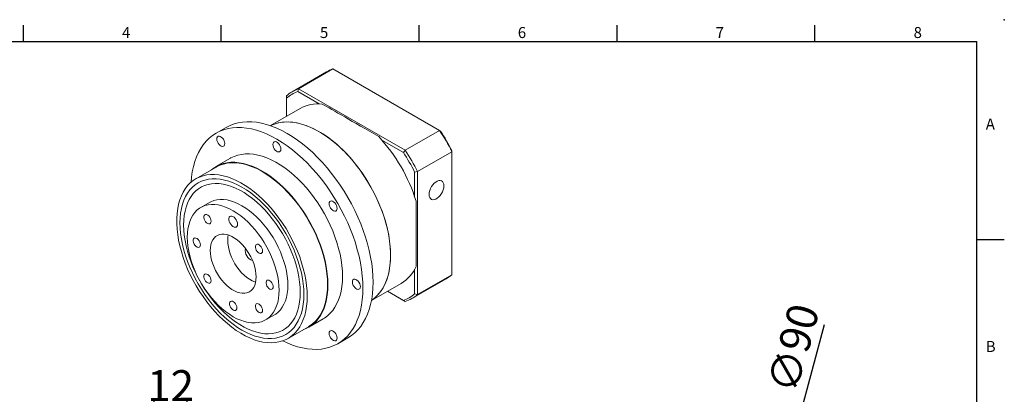
# Model space of a CAD drawing. Units: millimetres. Extents: x 4 to 1280, y 2 to 402.
# Drawn here: x 219 to 578, y 266 to 402 of the extents above; entities that cross this region are included whole.
import ezdxf
from ezdxf.enums import TextEntityAlignment as Align

# ---------------------------------------------------------------- set-up
doc = ezdxf.new("R2010")
doc.units = ezdxf.units.MM
doc.layers.add('DIM', color=4, linetype='Continuous')
doc.layers.add('標註', color=4, linetype='Continuous', lineweight=18)
doc.styles.add('ATTDEF', font='txt')
doc.styles.add('mytxt', font='gbeitc.shx', dxfattribs={"bigfont": 'chineset.shx'})
doc.dimstyles.new('X2.5', dxfattribs={"dimscale": 2.5, "dimtxt": 4.5, "dimasz": 2.5, "dimexe": 1.25, "dimexo": 0.625, "dimtad": 1, "dimdsep": 46, "dimtxsty": 'mytxt', "dimcen": 2.5, "dimclrd": 256, "dimclre": 256, "dimclrt": 256, "dimadec": 0, "dimazin": 2, "dimtfac": 1, "dimtmove": 0, "dimatfit": 3, "dimfxl": 0, "dimarcsym": 0})

# ---------------------------------------------------------------- blocks, each defined once
blk = doc.blocks.new('*D8')
at = {"layer": 'Defpoints', "color": 0}
for p in [(280.17, 260.11), (268.17, 229.51), (280.17, 213.76)]:
    blk.add_point(p, dxfattribs=at)
at = {"layer": '標註', "lineweight": -2}
for p, q in [((268.17, 231.07), (268.17, 263.24)), ((280.17, 215.32), (280.17, 263.24)), ((261.92, 260.11), (255.67, 260.11)), ((268.17, 260.11), (280.17, 260.11)), ((286.42, 260.11), (292.67, 260.11))]:
    blk.add_line(p, q, dxfattribs=at)
at = {"layer": '標註'}
for points in [[(261.92, 261.15), (261.92, 259.07), (268.17, 260.11)], [(286.42, 261.15), (286.42, 259.07), (280.17, 260.11)]]:
    blk.add_solid(points, dxfattribs=at)
at = {"layer": '標註', "insert": (274.17, 267.3), "char_height": 11.25, "attachment_point": 5, "style": 'mytxt'}
blk.add_mtext('12', dxfattribs=at)
blk = doc.blocks.new('*D16')
at = {"layer": 'Defpoints', "color": 0}
for p in [(498.6, 241.45), (475.08, 154.58)]:
    blk.add_point(p, dxfattribs=at)
at = {"layer": '標註', "lineweight": -2}
for p, q in [((511.99, 290.89), (500.24, 247.48)), ((475.08, 154.58), (498.6, 241.45)), ((473.44, 148.54), (471.81, 142.51))]:
    blk.add_line(p, q, dxfattribs=at)
at = {"layer": '標註'}
for points in [[(499.23, 247.75), (501.24, 247.21), (498.6, 241.45)], [(472.44, 148.82), (474.45, 148.27), (475.08, 154.58)]]:
    blk.add_solid(points, dxfattribs=at)
at = {"layer": '標註', "insert": (502.14, 281.99), "char_height": 11.25, "attachment_point": 5, "rotation": 74.8466, "style": 'mytxt'}
blk.add_mtext('∅90', dxfattribs=at)
blk = doc.blocks.new('GJA420')
at = {"color": 0}
for p, q in [((101.5, 195), (101.5, 192)), ((137.5, 195), (137.5, 192)), ((173.5, 195), (173.5, 192)), ((209.5, 195), (209.5, 192)), ((245.5, 195), (245.5, 192)), ((0, 192), (275, 192)), ((275, 0), (275, 192)), ((275, 156), (280, 156))]:
    blk.add_line(p, q, dxfattribs=at)
blk.add_point((280, 196), dxfattribs=at)
blk.add_point((280, 196), dxfattribs=at)
for s, p in [('4', (119.5, 192.66)), ('5', (155.5, 192.66)), ('6', (191.5, 192.66)), ('7', (227.5, 192.66)), ('8', (263.5, 192.66)), ('A', (276.63, 176)), ('B', (276.63, 135.5))]:
    blk.add_text(s, height=2, dxfattribs=at).set_placement(p)
at = {"color": 4, "style": 'ATTDEF'}
blk.add_attdef('料號', text='', height=2.5, dxfattribs=at).set_placement((120.5, 3), align=Align.MIDDLE_LEFT)
for tag, p in [('比例', (200.5, 3)), ('版本', (236.5, 3))]:
    blk.add_attdef(tag, text='', height=2.5, dxfattribs=at).set_placement(p, align=Align.MIDDLE_CENTER)

msp = doc.modelspace()

# ---------------------------------------------------------------- linework, layer by layer
at = {"color": 7, "linetype": 'Continuous', "lineweight": 15}
for p, q in [((320.754, 376.86), (333.217, 384.054)), ((372.029, 361.649), (333.217, 384.054)), ((330.874, 382.966), (318.412, 375.772)), ((320.754, 376.86), (320.413, 375.832)), ((320.754, 376.86), (359.566, 354.454)), ((316.295, 374.285), (316.295, 373.454)), ((316.295, 373.454), (316.295, 366.756)), ((328.194, 371.34), (320.413, 375.832)), ((321.256, 369.62), (310.511, 363.417)), ((294.437, 362.797), (290.725, 360.654)), ((359.566, 354.454), (372.029, 361.649)), ((372.029, 361.649), (372.37, 361.452)), ((358.846, 353.645), (351.065, 358.136)), ((295.974, 351.561), (290.671, 348.499)), ((359.566, 354.454), (358.846, 353.645)), ((364.025, 346.731), (376.487, 353.926)), ((376.487, 353.926), (376.487, 354.319)), ((376.487, 309.107), (376.487, 353.926)), ((290.765, 348.337), (283.34, 344.051)), ((362.964, 346.512), (364.025, 346.731)), ((362.964, 337.528), (362.964, 346.512)), ((364.025, 346.731), (364.025, 301.912)), ((288.308, 335.444), (285.126, 333.608)), ((363.494, 335.891), (363.494, 312.141)), ((362.964, 302.131), (362.964, 311.116)), ((364.025, 301.912), (376.487, 309.107)), ((347.258, 299.762), (358.003, 305.965)), ((361.908, 300.425), (374.371, 307.62)), ((353.044, 303.102), (358.846, 299.753)), ((359.566, 299.337), (353.044, 303.102)), ((362.964, 302.131), (364.025, 301.912)), ((358.846, 299.753), (359.566, 299.337)), ((308.749, 292.687), (311.931, 294.524)), ((316.9, 285.917), (324.324, 290.203)), ((324.418, 290.041), (329.721, 293.103)), ((334.971, 284.009), (338.683, 286.152))]:
    msp.add_line(p, q, dxfattribs=at)
at = {"color": 7, "linetype": 'Continuous', "lineweight": 15, "flags": 128}
for points in [[(344.137, 304.269), (344.08, 306.483), (343.909, 308.756), (343.625, 311.078), (343.228, 313.441), (342.721, 315.836), (342.104, 318.255), (341.381, 320.689), (340.553, 323.129), (339.625, 325.566), (338.599, 327.991), (337.478, 330.396), (336.268, 332.771), (334.973, 335.108), (333.597, 337.399), (332.145, 339.634), (330.622, 341.807), (329.035, 343.908), (327.389, 345.931), (325.689, 347.867), (323.943, 349.71), (322.157, 351.454), (320.336, 353.091), (318.488, 354.616), (316.619, 356.023), (314.737, 357.307), (312.848, 358.464), (310.959, 359.488), (309.076, 360.377), (307.208, 361.128), (305.36, 361.736), (303.539, 362.201), (301.752, 362.521), (300.006, 362.694), (298.307, 362.719), (296.661, 362.597), (295.073, 362.329), (293.551, 361.914), (292.099, 361.355), (290.723, 360.653), (289.427, 359.812), (288.217, 358.834), (287.097, 357.723), (286.071, 356.482), (285.142, 355.117), (284.315, 353.632), (283.592, 352.034), (282.975, 350.326), (282.468, 348.517), (282.071, 346.612), (281.787, 344.618), (281.633, 342.84)], [(347.85, 306.412), (347.793, 308.626), (347.621, 310.899), (347.337, 313.221), (346.94, 315.584), (346.433, 317.979), (345.816, 320.398), (345.093, 322.832), (344.266, 325.272), (343.337, 327.709), (342.311, 330.134), (341.191, 332.539), (339.981, 334.914), (338.685, 337.251), (337.309, 339.542), (335.857, 341.777), (334.335, 343.95), (332.747, 346.051), (331.101, 348.074), (329.402, 350.01), (327.656, 351.853), (325.869, 353.597), (324.048, 355.234), (322.2, 356.759), (320.332, 358.166), (318.449, 359.45), (316.56, 360.607), (314.671, 361.631), (312.789, 362.521), (310.92, 363.271), (309.072, 363.88), (307.251, 364.345), (305.465, 364.664), (303.719, 364.837), (302.019, 364.862), (300.373, 364.741), (298.786, 364.472), (297.263, 364.057), (295.811, 363.498), (294.437, 362.797)], [(354.214, 316.209), (354.157, 318.225), (353.987, 320.298), (353.704, 322.418), (353.31, 324.577), (352.806, 326.765), (352.194, 328.972), (351.478, 331.19), (350.66, 333.407), (349.744, 335.615), (348.734, 337.803), (347.634, 339.963), (346.45, 342.084), (345.186, 344.158), (343.847, 346.175), (342.441, 348.127), (340.972, 350.004), (339.447, 351.8), (337.873, 353.506), (336.258, 355.114), (334.607, 356.617), (332.928, 358.01), (331.228, 359.285), (329.516, 360.437), (327.798, 361.462), (326.081, 362.354), (324.375, 363.111), (322.685, 363.727), (321.019, 364.202), (319.384, 364.532), (317.789, 364.717), (316.239, 364.755), (314.741, 364.646), (313.303, 364.391), (311.93, 363.991), (310.627, 363.448), (310.542, 363.406)], [(310.542, 363.406), (311.269, 363.737), (312.608, 364.209), (314.014, 364.537), (315.483, 364.719), (317.008, 364.754), (318.581, 364.643), (320.197, 364.385), (321.848, 363.982), (323.527, 363.437), (325.226, 362.75), (326.939, 361.925), (328.657, 360.966), (330.373, 359.877), (332.08, 358.662), (333.77, 357.328), (335.436, 355.879), (337.07, 354.322), (338.666, 352.665), (340.216, 350.913), (341.713, 349.075), (343.152, 347.16), (344.525, 345.174), (345.827, 343.127), (347.052, 341.029), (348.195, 338.887), (349.251, 336.712), (350.214, 334.513), (351.082, 332.299), (351.849, 330.08), (352.513, 327.867), (353.071, 325.668), (353.52, 323.493), (353.859, 321.352), (354.086, 319.255), (354.199, 317.209), (354.199, 315.225), (354.086, 313.31), (353.859, 311.474), (353.52, 309.724), (353.071, 308.068), (352.513, 306.514), (351.849, 305.067), (351.082, 303.735), (350.214, 302.522), (349.251, 301.436), (348.195, 300.479), (347.265, 299.795)], [(293.869, 356.889), (293.81, 357.397), (293.637, 357.933), (293.365, 358.452), (293.016, 358.913), (292.618, 359.278), (292.203, 359.517), (291.804, 359.612), (291.455, 359.555), (291.183, 359.349), (291.011, 359.013), (290.952, 358.572), (291.011, 358.064), (291.183, 357.528), (291.455, 357.009), (291.804, 356.548), (292.203, 356.183), (292.618, 355.944), (293.016, 355.849), (293.365, 355.906), (293.637, 356.112), (293.81, 356.448), (293.869, 356.889)], [(314.306, 354.866), (314.247, 355.374), (314.075, 355.91), (313.803, 356.429), (313.454, 356.89), (313.055, 357.255), (312.64, 357.495), (312.242, 357.589), (311.893, 357.532), (311.621, 357.327), (311.449, 356.99), (311.389, 356.55), (311.449, 356.041), (311.621, 355.506), (311.893, 354.986), (312.242, 354.526), (312.64, 354.161), (313.055, 353.921), (313.454, 353.826), (313.803, 353.884), (314.075, 354.089), (314.247, 354.426), (314.306, 354.866)], [(336.713, 308.555), (336.656, 310.489), (336.486, 312.479), (336.203, 314.517), (335.808, 316.592), (335.305, 318.694), (334.694, 320.813), (333.979, 322.94), (333.164, 325.064), (332.251, 327.174), (331.247, 329.262), (330.154, 331.317), (328.979, 333.328), (327.727, 335.288), (326.405, 337.186), (325.017, 339.012), (323.572, 340.76), (322.076, 342.419), (320.535, 343.983), (318.958, 345.444), (317.352, 346.794), (315.724, 348.028), (314.083, 349.14), (312.436, 350.124), (310.791, 350.975), (309.155, 351.69), (307.537, 352.265), (305.945, 352.697), (304.385, 352.984), (302.866, 353.126), (301.394, 353.121), (299.977, 352.969), (298.621, 352.671), (297.333, 352.228), (296.119, 351.643), (295.974, 351.561)], [(331.409, 305.493), (331.353, 307.427), (331.182, 309.418), (330.899, 311.455), (330.505, 313.53), (330.001, 315.632), (329.391, 317.752), (328.676, 319.878), (327.86, 322.002), (326.948, 324.113), (325.943, 326.2), (324.851, 328.255), (323.676, 330.267), (322.424, 332.226), (321.101, 334.124), (319.714, 335.951), (318.269, 337.698), (316.772, 339.358), (315.232, 340.922), (313.655, 342.382), (312.049, 343.733), (310.421, 344.967), (308.78, 346.078), (307.133, 347.062), (305.487, 347.913), (303.852, 348.628), (302.234, 349.203), (300.642, 349.635), (299.082, 349.923), (297.563, 350.064), (296.091, 350.059), (294.674, 349.907), (293.318, 349.609), (292.03, 349.167), (290.816, 348.582), (289.681, 347.857), (288.988, 347.311)], [(331.277, 305.57), (331.22, 307.493), (331.051, 309.473), (330.77, 311.499), (330.377, 313.562), (329.877, 315.652), (329.269, 317.76), (328.558, 319.875), (327.747, 321.987), (326.84, 324.086), (325.841, 326.162), (324.755, 328.205), (323.586, 330.206), (322.341, 332.154), (321.026, 334.042), (319.646, 335.858), (318.209, 337.596), (316.721, 339.246), (315.189, 340.801), (313.621, 342.254), (312.024, 343.597), (310.405, 344.824), (308.773, 345.929), (307.135, 346.908), (305.499, 347.754), (303.872, 348.465), (302.264, 349.037), (300.68, 349.467), (299.129, 349.753), (297.618, 349.893), (296.155, 349.888), (294.745, 349.737), (293.397, 349.441), (292.116, 349.001), (290.909, 348.419), (290.765, 348.337)], [(323.852, 301.284), (323.796, 303.207), (323.626, 305.187), (323.345, 307.213), (322.953, 309.276), (322.452, 311.366), (321.845, 313.474), (321.134, 315.589), (320.323, 317.701), (319.416, 319.8), (318.416, 321.876), (317.33, 323.919), (316.162, 325.92), (314.917, 327.868), (313.601, 329.755), (312.222, 331.572), (310.785, 333.31), (309.296, 334.96), (307.765, 336.515), (306.196, 337.968), (304.599, 339.311), (302.981, 340.538), (301.348, 341.643), (299.71, 342.622), (298.074, 343.468), (296.448, 344.179), (294.839, 344.751), (293.255, 345.181), (291.704, 345.467), (290.193, 345.607), (288.73, 345.602), (287.321, 345.451), (285.972, 345.154), (284.691, 344.714), (283.484, 344.133), (282.356, 343.412), (281.313, 342.556), (280.359, 341.568), (279.499, 340.454), (278.738, 339.218), (278.078, 337.867), (277.524, 336.407), (277.077, 334.845), (276.74, 333.188), (276.515, 331.444), (276.402, 329.622), (276.402, 327.73), (276.515, 325.778), (276.74, 323.774), (277.077, 321.728), (277.524, 319.65), (278.078, 317.549), (278.738, 315.437), (279.499, 313.322), (280.359, 311.216), (281.313, 309.127), (282.356, 307.066), (283.484, 305.043), (284.691, 303.067), (285.972, 301.148), (287.321, 299.295), (288.73, 297.517), (290.193, 295.822), (291.704, 294.218), (293.255, 292.713), (294.839, 291.315), (296.448, 290.029), (298.074, 288.862), (299.71, 287.819), (301.348, 286.906), (302.981, 286.127), (304.599, 285.486), (306.196, 284.985), (307.765, 284.626), (309.296, 284.413), (310.785, 284.345), (312.222, 284.423), (313.601, 284.647), (314.917, 285.016), (316.162, 285.527), (317.33, 286.179), (318.416, 286.968), (319.416, 287.89), (320.323, 288.942), (321.134, 290.117), (321.845, 291.411), (322.452, 292.818), (322.953, 294.33), (323.345, 295.94), (323.626, 297.642), (323.796, 299.426), (323.852, 301.284)], [(322.659, 301.973), (322.602, 303.862), (322.43, 305.809), (322.144, 307.802), (321.746, 309.832), (321.238, 311.889), (320.622, 313.96), (319.902, 316.038), (319.081, 318.109), (318.163, 320.165), (317.154, 322.195), (316.057, 324.188), (314.88, 326.133), (313.627, 328.022), (312.305, 329.845), (310.922, 331.592), (309.483, 333.254), (307.997, 334.823), (306.47, 336.291), (304.911, 337.651), (303.328, 338.895), (301.728, 340.017), (300.12, 341.011), (298.512, 341.873), (296.912, 342.598), (295.329, 343.182), (293.77, 343.623), (292.243, 343.917), (290.757, 344.064), (289.318, 344.063), (287.934, 343.914), (286.613, 343.617), (285.36, 343.175), (284.182, 342.589), (283.086, 341.862), (282.076, 340.998), (281.159, 340.001), (280.338, 338.877), (279.618, 337.632), (279.002, 336.271), (278.494, 334.801), (278.096, 333.231), (277.81, 331.567), (277.638, 329.819), (277.581, 327.996), (277.638, 326.106), (277.81, 324.159), (278.096, 322.166), (278.494, 320.136), (279.002, 318.08), (279.618, 316.008), (280.338, 313.93), (281.159, 311.859), (282.076, 309.803), (283.086, 307.773), (284.182, 305.781), (285.36, 303.835), (286.613, 301.946), (287.934, 300.123), (289.318, 298.376), (290.757, 296.714), (292.243, 295.145), (293.77, 293.677), (295.329, 292.317), (296.912, 291.073), (298.512, 289.951), (300.12, 288.957), (301.728, 288.095), (303.328, 287.37), (304.911, 286.786), (306.47, 286.345), (307.997, 286.051), (309.483, 285.904), (310.922, 285.905), (312.305, 286.054), (313.627, 286.351), (314.88, 286.793), (316.057, 287.379), (317.154, 288.106), (318.163, 288.97), (319.081, 289.967), (319.902, 291.091), (320.622, 292.336), (321.238, 293.697), (321.746, 295.167), (322.144, 296.737), (322.43, 298.401), (322.602, 300.149), (322.659, 301.973)], [(322.659, 301.973), (322.602, 303.862), (322.43, 305.809), (322.144, 307.802), (321.746, 309.832), (321.238, 311.889), (320.622, 313.96), (319.902, 316.038), (319.081, 318.109), (318.163, 320.165), (317.154, 322.195), (316.057, 324.188), (314.88, 326.133), (313.627, 328.022), (312.305, 329.845), (310.922, 331.592), (309.483, 333.254), (307.997, 334.823), (306.47, 336.291), (304.911, 337.651), (303.328, 338.895), (301.728, 340.017), (300.12, 341.011), (298.512, 341.873), (296.912, 342.598), (295.329, 343.182), (293.77, 343.623), (292.243, 343.917), (290.757, 344.064), (289.318, 344.063), (287.934, 343.914), (286.613, 343.617), (285.36, 343.175), (284.182, 342.589), (283.086, 341.862), (282.076, 340.998), (281.159, 340.001), (280.338, 338.877), (279.618, 337.632), (279.002, 336.271), (278.494, 334.801), (278.096, 333.231), (277.81, 331.567), (277.638, 329.819), (277.581, 327.996), (277.638, 326.106), (277.81, 324.159), (278.096, 322.166), (278.494, 320.136), (279.002, 318.08), (279.618, 316.008), (280.338, 313.93), (281.159, 311.859), (282.076, 309.803), (283.086, 307.773), (284.182, 305.781), (285.36, 303.835), (286.613, 301.946), (287.934, 300.123), (289.318, 298.376), (290.757, 296.714), (292.243, 295.145), (293.77, 293.677), (295.329, 292.317), (296.912, 291.073), (298.512, 289.951), (300.12, 288.957), (301.728, 288.095), (303.328, 287.37), (304.911, 286.786), (306.47, 286.345), (307.997, 286.051), (309.483, 285.904), (310.922, 285.905), (312.305, 286.054), (313.627, 286.351), (314.88, 286.793), (316.057, 287.379), (317.154, 288.106), (318.163, 288.97), (319.081, 289.967), (319.902, 291.091), (320.622, 292.336), (321.238, 293.697), (321.746, 295.167), (322.144, 296.737), (322.43, 298.401), (322.602, 300.149), (322.659, 301.973)], [(321.333, 302.738), (321.277, 304.559), (321.107, 306.435), (320.826, 308.357), (320.434, 310.314), (319.933, 312.297), (319.327, 314.293), (318.619, 316.294), (317.812, 318.287), (316.91, 320.263), (315.919, 322.21), (314.843, 324.119), (313.689, 325.979), (312.463, 327.781), (311.171, 329.514), (309.819, 331.17), (308.417, 332.74), (306.969, 334.214), (305.485, 335.586), (303.973, 336.848), (302.44, 337.994), (300.895, 339.017), (299.345, 339.911), (297.8, 340.673), (296.267, 341.297), (294.754, 341.781), (293.271, 342.122), (291.823, 342.319), (290.42, 342.369), (289.069, 342.273), (287.777, 342.032), (286.55, 341.647), (285.396, 341.119), (284.321, 340.451), (283.33, 339.648), (282.428, 338.714), (281.621, 337.652), (280.912, 336.47), (280.306, 335.173), (279.806, 333.768), (279.414, 332.263), (279.133, 330.666), (278.963, 328.986), (278.907, 327.23), (278.963, 325.409), (279.133, 323.533), (279.414, 321.611), (279.806, 319.654), (280.306, 317.671), (280.912, 315.675), (281.621, 313.674), (282.428, 311.681), (283.33, 309.705), (284.321, 307.758), (285.396, 305.849), (286.55, 303.989), (287.777, 302.187), (289.069, 300.454), (290.42, 298.798), (291.823, 297.229), (293.271, 295.754), (294.754, 294.382), (296.267, 293.12), (297.8, 291.974), (299.345, 290.951), (300.895, 290.057), (302.44, 289.295), (303.973, 288.671), (305.485, 288.187), (306.969, 287.846), (308.417, 287.65), (309.819, 287.599), (311.171, 287.695), (312.463, 287.936), (313.689, 288.322), (314.843, 288.849), (315.919, 289.517), (316.91, 290.32), (317.812, 291.255), (318.619, 292.316), (319.327, 293.498), (319.933, 294.795), (320.434, 296.2), (320.826, 297.705), (321.107, 299.302), (321.277, 300.982), (321.333, 302.738)], [(321.333, 302.738), (321.277, 304.559), (321.107, 306.435), (320.826, 308.357), (320.434, 310.314), (319.933, 312.297), (319.327, 314.293), (318.619, 316.294), (317.812, 318.287), (316.91, 320.263), (315.919, 322.21), (314.843, 324.119), (313.689, 325.979), (312.463, 327.781), (311.171, 329.514), (309.819, 331.17), (308.417, 332.74), (306.969, 334.214), (305.485, 335.586), (303.973, 336.848), (302.44, 337.994), (300.895, 339.017), (299.345, 339.911), (297.8, 340.673), (296.267, 341.297), (294.754, 341.781), (293.271, 342.122), (291.823, 342.319), (290.42, 342.369), (289.069, 342.273), (287.777, 342.032), (286.55, 341.647), (285.396, 341.119), (284.321, 340.451), (283.33, 339.648), (282.428, 338.714), (281.621, 337.652), (280.912, 336.47), (280.306, 335.173), (279.806, 333.768), (279.414, 332.263), (279.133, 330.666), (278.963, 328.986), (278.907, 327.23), (278.963, 325.409), (279.133, 323.533), (279.414, 321.611), (279.806, 319.654), (280.306, 317.671), (280.912, 315.675), (281.621, 313.674), (282.428, 311.681), (283.33, 309.705), (284.321, 307.758), (285.396, 305.849), (286.55, 303.989), (287.777, 302.187), (289.069, 300.454), (290.42, 298.798), (291.823, 297.229), (293.271, 295.754), (294.754, 294.382), (296.267, 293.12), (297.8, 291.974), (299.345, 290.951), (300.895, 290.057), (302.44, 289.295), (303.973, 288.671), (305.485, 288.187), (306.969, 287.846), (308.417, 287.65), (309.819, 287.599), (311.171, 287.695), (312.463, 287.936), (313.689, 288.322), (314.843, 288.849), (315.919, 289.517), (316.91, 290.32), (317.812, 291.255), (318.619, 292.316), (319.327, 293.498), (319.933, 294.795), (320.434, 296.2), (320.826, 297.705), (321.107, 299.302), (321.277, 300.982), (321.333, 302.738)], [(373.624, 341.499), (373.565, 342.114), (373.39, 342.634), (373.107, 343.036), (372.729, 343.303), (372.271, 343.423), (371.755, 343.39), (371.202, 343.207), (370.636, 342.88), (370.083, 342.425), (369.567, 341.862), (369.109, 341.214), (368.731, 340.51), (368.448, 339.781), (368.273, 339.06), (368.214, 338.376), (368.273, 337.761), (368.448, 337.241), (368.731, 336.838), (369.109, 336.572), (369.567, 336.452), (370.083, 336.485), (370.636, 336.668), (371.202, 336.994), (371.755, 337.449), (372.271, 338.013), (372.729, 338.661), (373.107, 339.365), (373.39, 340.093), (373.565, 340.815), (373.624, 341.499)], [(313.643, 303.503), (313.586, 305.129), (313.415, 306.81), (313.132, 308.534), (312.738, 310.29), (312.236, 312.065), (311.63, 313.847), (310.923, 315.625), (310.121, 317.385), (309.229, 319.117), (308.252, 320.808), (307.199, 322.447), (306.075, 324.022), (304.889, 325.523), (303.648, 326.939), (302.362, 328.261), (301.039, 329.48), (299.688, 330.587), (298.317, 331.576), (296.938, 332.438), (295.558, 333.168), (294.188, 333.762), (292.837, 334.215), (291.514, 334.524), (290.227, 334.687), (288.987, 334.703), (287.801, 334.571), (286.677, 334.294), (285.624, 333.871), (284.647, 333.308), (283.755, 332.606), (282.953, 331.772), (282.246, 330.81), (281.64, 329.728), (281.138, 328.532), (280.744, 327.231), (280.46, 325.835), (280.29, 324.351), (280.233, 322.791), (280.29, 321.165), (280.46, 319.484), (280.744, 317.76), (281.138, 316.005), (281.64, 314.23), (282.246, 312.447), (282.953, 310.67), (283.755, 308.909), (284.647, 307.177), (285.624, 305.486), (286.677, 303.847), (287.801, 302.272), (288.987, 300.771), (290.227, 299.355), (291.514, 298.033), (292.837, 296.814), (294.188, 295.707), (295.558, 294.719), (296.938, 293.856), (298.317, 293.126), (299.688, 292.532), (301.039, 292.079), (302.362, 291.77), (303.648, 291.607), (304.889, 291.591), (306.075, 291.723), (307.199, 292.001), (308.252, 292.423), (309.229, 292.987), (310.121, 293.688), (310.923, 294.523), (311.63, 295.484), (312.236, 296.567), (312.738, 297.762), (313.132, 299.063), (313.415, 300.46), (313.586, 301.943), (313.643, 303.503)], [(316.825, 305.34), (316.768, 306.966), (316.597, 308.647), (316.314, 310.371), (315.92, 312.126), (315.418, 313.902), (314.812, 315.684), (314.105, 317.462), (313.303, 319.222), (312.41, 320.954), (311.434, 322.645), (310.381, 324.284), (309.257, 325.859), (308.071, 327.36), (306.83, 328.776), (305.544, 330.098), (304.221, 331.317), (302.87, 332.424), (301.499, 333.413), (300.12, 334.275), (298.74, 335.005), (297.37, 335.599), (296.019, 336.052), (294.696, 336.361), (293.409, 336.524), (292.169, 336.54), (290.983, 336.408), (289.859, 336.131), (288.806, 335.708), (288.308, 335.444)], [(334.744, 333.292), (334.685, 333.801), (334.512, 334.336), (334.24, 334.855), (333.891, 335.316), (333.493, 335.681), (333.078, 335.921), (332.679, 336.016), (332.33, 335.958), (332.058, 335.753), (331.886, 335.416), (331.827, 334.976), (331.886, 334.467), (332.058, 333.932), (332.33, 333.412), (332.679, 332.952), (333.078, 332.587), (333.493, 332.347), (333.891, 332.252), (334.24, 332.31), (334.512, 332.515), (334.685, 332.852), (334.744, 333.292)], [(288.889, 328.62), (288.83, 329.105), (288.658, 329.615), (288.39, 330.105), (288.047, 330.531), (287.662, 330.855), (287.268, 331.048), (286.9, 331.094), (286.591, 330.988), (286.368, 330.739), (286.252, 330.37), (286.252, 329.914), (286.368, 329.41), (286.591, 328.905), (286.9, 328.442), (287.268, 328.063), (287.662, 327.801), (288.047, 327.68), (288.39, 327.711), (288.658, 327.89), (288.83, 328.202), (288.889, 328.62)], [(298.529, 327.539), (298.47, 328.069), (298.297, 328.627), (298.024, 329.173), (297.67, 329.666), (297.262, 330.069), (296.829, 330.353), (296.405, 330.496), (296.02, 330.488), (295.704, 330.329), (295.479, 330.032), (295.362, 329.617), (295.362, 329.117), (295.479, 328.568), (295.704, 328.01), (296.02, 327.486), (296.405, 327.034), (296.829, 326.687), (297.262, 326.472), (297.67, 326.403), (298.024, 326.488), (298.297, 326.718), (298.47, 327.077), (298.529, 327.539)], [(285.006, 320.036), (284.947, 320.521), (284.775, 321.031), (284.506, 321.521), (284.164, 321.947), (283.779, 322.27), (283.385, 322.464), (283.017, 322.51), (282.708, 322.403), (282.485, 322.155), (282.369, 321.786), (282.369, 321.33), (282.485, 320.826), (282.708, 320.321), (283.017, 319.858), (283.385, 319.479), (283.779, 319.217), (284.164, 319.096), (284.506, 319.127), (284.775, 319.306), (284.947, 319.618), (285.006, 320.036)], [(305.291, 308.325), (305.234, 309.478), (305.065, 310.68), (304.787, 311.915), (304.402, 313.167), (303.917, 314.419), (303.336, 315.653), (302.67, 316.854), (301.926, 318.004), (301.114, 319.089), (300.246, 320.094), (299.334, 321.004), (298.388, 321.809), (297.424, 322.496), (296.452, 323.057), (295.488, 323.483), (294.542, 323.77), (293.63, 323.914), (292.762, 323.911), (291.95, 323.763), (291.206, 323.472), (290.539, 323.041), (289.959, 322.476), (289.474, 321.785), (289.089, 320.977), (288.81, 320.063), (288.642, 319.056), (288.585, 317.969), (288.642, 316.817), (288.81, 315.615), (289.089, 314.379), (289.474, 313.127), (289.959, 311.876), (290.539, 310.641), (291.206, 309.44), (291.95, 308.29), (292.762, 307.205), (293.63, 306.2), (294.542, 305.29), (295.488, 304.486), (296.452, 303.798), (297.424, 303.238), (298.388, 302.811), (299.334, 302.524), (300.246, 302.381), (301.114, 302.383), (301.926, 302.531), (302.67, 302.822), (303.336, 303.253), (303.917, 303.818), (304.402, 304.509), (304.787, 305.317), (305.065, 306.231), (305.234, 307.238), (305.291, 308.325)], [(295.144, 323.603), (295.006, 322.73), (294.949, 321.643), (295.006, 320.491), (295.174, 319.289), (295.453, 318.053), (295.838, 316.801), (296.323, 315.549), (296.903, 314.315), (297.57, 313.114), (298.314, 311.964), (299.126, 310.879), (299.994, 309.874), (300.906, 308.964), (301.851, 308.159), (302.816, 307.472), (303.788, 306.912), (304.752, 306.485), (305.096, 306.365)], [(307.639, 317.796), (307.58, 318.281), (307.408, 318.791), (307.14, 319.281), (306.797, 319.707), (306.412, 320.03), (306.018, 320.224), (305.65, 320.27), (305.341, 320.163), (305.118, 319.915), (305.002, 319.546), (305.002, 319.09), (305.118, 318.586), (305.341, 318.081), (305.65, 317.618), (306.018, 317.239), (306.412, 316.977), (306.797, 316.856), (307.14, 316.887), (307.408, 317.066), (307.58, 317.378), (307.639, 317.796)], [(347.265, 299.795), (347.634, 300.051), (348.734, 300.941), (349.744, 301.963), (350.66, 303.113), (351.478, 304.386), (352.194, 305.776), (352.806, 307.278), (353.31, 308.884), (353.704, 310.588), (353.987, 312.382), (354.157, 314.258), (354.214, 316.209)], [(288.889, 306.968), (288.83, 307.453), (288.658, 307.963), (288.39, 308.453), (288.047, 308.879), (287.662, 309.203), (287.268, 309.396), (286.9, 309.442), (286.591, 309.336), (286.368, 309.087), (286.252, 308.718), (286.252, 308.262), (286.368, 307.759), (286.591, 307.253), (286.9, 306.79), (287.268, 306.411), (287.662, 306.149), (288.047, 306.028), (288.39, 306.059), (288.658, 306.238), (288.83, 306.551), (288.889, 306.968)], [(329.721, 293.103), (330.154, 293.365), (331.247, 294.159), (332.251, 295.086), (333.164, 296.144), (333.979, 297.326), (334.694, 298.627), (335.305, 300.042), (335.808, 301.562), (336.203, 303.182), (336.486, 304.892), (336.656, 306.686), (336.713, 308.555)], [(311.522, 304.728), (311.463, 305.213), (311.292, 305.723), (311.023, 306.213), (310.681, 306.639), (310.295, 306.963), (309.901, 307.156), (309.533, 307.202), (309.224, 307.096), (309.002, 306.847), (308.885, 306.478), (308.885, 306.022), (309.002, 305.519), (309.224, 305.013), (309.533, 304.55), (309.901, 304.171), (310.295, 303.909), (310.681, 303.788), (311.023, 303.819), (311.292, 303.998), (311.463, 304.311), (311.522, 304.728)], [(311.931, 294.524), (312.41, 294.824), (313.303, 295.525), (314.105, 296.36), (314.812, 297.321), (315.418, 298.403), (315.92, 299.599), (316.314, 300.9), (316.597, 302.297), (316.768, 303.78), (316.825, 305.34)], [(322.548, 289.178), (323.676, 289.649), (324.851, 290.304), (325.943, 291.097), (326.948, 292.025), (327.86, 293.082), (328.676, 294.264), (329.391, 295.566), (330.001, 296.98), (330.505, 298.501), (330.899, 300.12), (331.182, 301.831), (331.353, 303.625), (331.409, 305.493)], [(324.324, 290.203), (324.755, 290.465), (325.841, 291.254), (326.84, 292.176), (327.747, 293.228), (328.558, 294.403), (329.269, 295.697), (329.877, 297.104), (330.377, 298.616), (330.77, 300.227), (331.051, 301.928), (331.22, 303.712), (331.277, 305.57)], [(338.683, 286.152), (338.685, 286.153), (339.981, 286.995), (341.191, 287.973), (342.311, 289.084), (343.337, 290.324), (344.266, 291.689), (345.093, 293.174), (345.816, 294.773), (346.433, 296.48), (346.94, 298.29), (347.337, 300.195), (347.621, 302.188), (347.793, 304.263), (347.85, 306.412)], [(343.209, 304.804), (343.15, 305.313), (342.978, 305.849), (342.706, 306.368), (342.357, 306.829), (341.958, 307.194), (341.543, 307.433), (341.145, 307.528), (340.796, 307.47), (340.524, 307.265), (340.352, 306.929), (340.292, 306.488), (340.352, 305.98), (340.524, 305.444), (340.796, 304.925), (341.145, 304.464), (341.543, 304.099), (341.958, 303.86), (342.357, 303.765), (342.706, 303.822), (342.978, 304.028), (343.15, 304.364), (343.209, 304.804)], [(314.998, 285.044), (316.619, 284.286), (318.488, 283.536), (320.336, 282.927), (322.157, 282.462), (323.943, 282.143), (325.689, 281.97), (327.389, 281.944), (329.035, 282.066), (330.622, 282.335), (332.145, 282.749), (333.597, 283.309), (334.973, 284.01), (336.268, 284.851), (337.478, 285.83), (338.599, 286.941), (339.625, 288.181), (340.553, 289.546), (341.381, 291.031), (342.104, 292.63), (342.721, 294.337), (343.228, 296.147), (343.625, 298.052), (343.909, 300.045), (344.08, 302.12), (344.137, 304.269)], [(298.264, 297.072), (298.205, 297.557), (298.033, 298.067), (297.765, 298.557), (297.422, 298.983), (297.037, 299.307), (296.643, 299.5), (296.275, 299.546), (295.966, 299.439), (295.743, 299.191), (295.627, 298.822), (295.627, 298.366), (295.743, 297.862), (295.966, 297.357), (296.275, 296.894), (296.643, 296.515), (297.037, 296.253), (297.422, 296.132), (297.765, 296.163), (298.033, 296.342), (298.205, 296.654), (298.264, 297.072)], [(307.639, 296.144), (307.58, 296.629), (307.408, 297.139), (307.14, 297.629), (306.797, 298.055), (306.412, 298.379), (306.018, 298.572), (305.65, 298.618), (305.341, 298.512), (305.118, 298.263), (305.002, 297.894), (305.002, 297.438), (305.118, 296.934), (305.341, 296.429), (305.65, 295.966), (306.018, 295.587), (306.412, 295.325), (306.797, 295.204), (307.14, 295.235), (307.408, 295.414), (307.58, 295.727), (307.639, 296.144)], [(334.744, 286.091), (334.685, 286.6), (334.512, 287.135), (334.24, 287.654), (333.891, 288.115), (333.493, 288.48), (333.078, 288.72), (332.679, 288.815), (332.33, 288.757), (332.058, 288.552), (331.886, 288.215), (331.827, 287.775), (331.886, 287.266), (332.058, 286.731), (332.33, 286.212), (332.679, 285.751), (333.078, 285.386), (333.493, 285.146), (333.891, 285.051), (334.24, 285.109), (334.512, 285.314), (334.685, 285.651), (334.744, 286.091)]]:
    msp.add_lwpolyline(points, dxfattribs=at)
at = {"color": 7, "linetype": 'Continuous', "lineweight": 15}
for centre, radius, start, end in [((338.188, 370.286), 14.638, 109.85455, 119.97636), ((325.706, 363.135), 14.591, 109.84251, 130.16824), ((325.42, 362.407), 14.329, 110.45413, 129.5566), ((327.949, 357.606), 13.752, 84.16986, 119.1231), ((304.454, 317.486), 61.842, 17.31373, 42.68627), ((309.26, 320.26), 75.186, 26.60013, 33.39986), ((310.523, 320.989), 73.907, 26.80603, 33.19397), ((296.999, 313.182), 73.907, 26.80603, 33.19397), ((296.797, 313.066), 75.186, 26.60013, 33.39986), ((305.058, 317.835), 3.712, 166.98836, 253.00627), ((350.945, 317.77), 13.754, 300.87293, 335.83841), ((367.08, 320.249), 14.582, 299.99872, 310.17558), ((353.839, 313.178), 14.329, 290.4541, 309.55663), ((354.613, 313.062), 14.591, 289.84253, 310.16824)]:
    msp.add_arc(centre, radius, start, end, dxfattribs=at)
msp.add_ellipse((363.494, 351.569), major_axis=(36.75, -21.219), ratio=0.0000704, start_param=1.9493736, end_param=2.7630966, dxfattribs=at)

# ---------------------------------------------------------------- block references
at = {"layer": 'DIM', "color": 3, "xscale": 2, "yscale": 2, "zscale": 2}
msp.add_blockref('GJA420', (17.5, 10), dxfattribs=at)

# ---------------------------------------------------------------- dimensions: what is measured, and where the dimension line sits
at = {"layer": '標註'}
dim = msp.add_diameter_dim_2p(p1=(475.076, 154.576), p2=(498.602, 241.446), dimstyle='X2.5', dxfattribs=at)
dim.commit()
dim.dimension.update_dxf_attribs({"geometry": '*D16', "text_midpoint": (509.073, 280.11), "dimtype": 163})
dim = msp.add_linear_dim(base=(280.173, 260.111), p1=(268.173, 229.511), p2=(280.173, 213.761), dimstyle='X2.5', dxfattribs=at)
dim.commit()
dim.dimension.update_dxf_attribs({"geometry": '*D8', "text_midpoint": (274.173, 267.299)})

doc.saveas('drawing.dxf')
